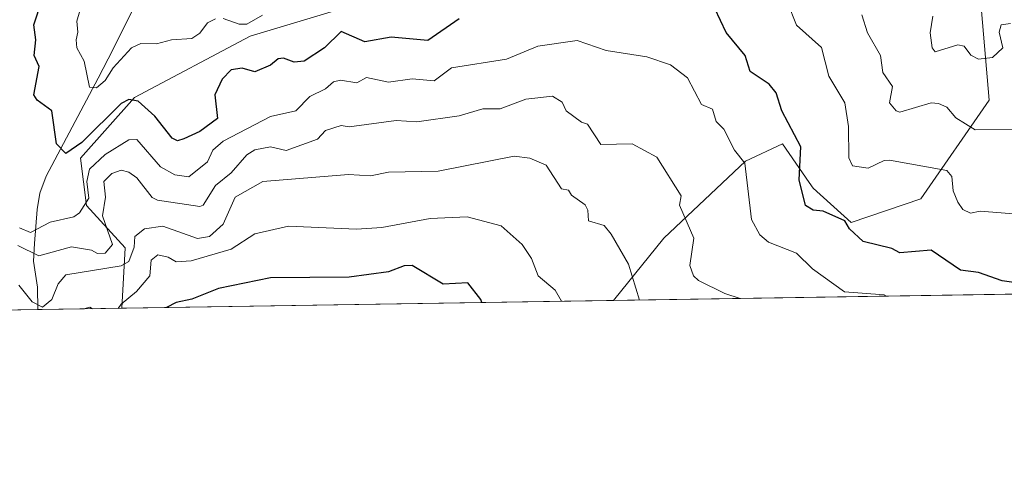
# Model space of a CAD drawing. Units: metres. Extents: x 607196 to 610637, y 4745461 to 4747828.
# Drawn here: x 609841 to 610092, y 4745461 to 4745576 of the extents above; entities that cross this region are included whole.
import ezdxf

# ---------------------------------------------------------------- set-up
doc = ezdxf.new("R2010")
doc.units = ezdxf.units.M
doc.header["$MEASUREMENT"] = 0
for name, color, linetype, lineweight in [('Arbolado forestal CxS', 92, 'Continuous', 0), ('Comarca CxS', 21, 'Continuous', 0), ('Comunidad Autónoma CxS', 142, 'Continuous', 0), ('Corriente natural lineal', 142, 'Continuous', 13), ('Curva de nivel maestra', 30, 'Continuous', 30), ('Curva de nivel normal', 30, 'Continuous', 0), ('Municipio CxS', 4, 'Continuous', 0), ('Pastizal CxS', 92, 'Continuous', 0), ('Provincia CxS', 1, 'Continuous', 0)]:
    doc.layers.add(name, color=color, linetype=linetype, lineweight=lineweight)

# ---------------------------------------------------------------- blocks, each defined once
blk = doc.blocks.new('*U7')
at = {"layer": 'Arbolado forestal CxS', "color": 92, "linetype": 'Continuous', "lineweight": 0}
blk.add_polyline3d([(610083.7077000003, 4745602.7125, 600.3080999999949), (610087.7774999999, 4745555.269300001, 613.327900000004), (610070.4149000002, 4745530.208500001, 621.9078000000009), (610052.7313000001, 4745524.192100001, 624.3684999999969), (610043.0581, 4745532.914899999, 624.3411999999954), (610042.0575000001, 4745534.361500001, 624.7706999999937), (610035.2452999996, 4745544.2105, 626.6836000000039), (610025.8967000004, 4745539.741900001, 630.0121999999974), (610005.1047, 4745520.181100001, 637.1486000000004), (609992.3066999996, 4745504.3455, 641.7621999999974), (609867.3114, 4745502.367500001, 644.0669999999955), (609868.1209000006, 4745517.737500001, 638.171199999997), (609858.3003000002, 4745528.479499999, 630.1144999999962), (609856.8274999997, 4745540.5189, 625.6849999999977), (609870.5399000002, 4745555.9915, 623.7832999999955), (609899.9222999997, 4745571.5297, 620.5847999999969), (609937.4814999999, 4745582.8959, 616.6199000000051)], dxfattribs=at)

msp = doc.modelspace()

# ---------------------------------------------------------------- linework, layer by layer
at = {"layer": 'Arbolado forestal CxS', "color": 92, "linetype": 'Continuous', "lineweight": 0, "extrusion": (0.1440222246974215, 0.002279057678531199, 0.9895718289691271), "elevation": 99302.796970378, "flags": 128}
msp.add_lwpolyline([(4735258.774615718, -677993.7679977723), (4735258.774615718, -677765.3068651427)], dxfattribs=at)
at = {"layer": 'Arbolado forestal CxS', "color": 92, "linetype": 'Continuous', "lineweight": 0, "extrusion": (0.0184313299759549, 0.000291668098926886, 0.9998300860671465), "elevation": 13268.73487414348, "flags": 128}
msp.add_lwpolyline([(4735258.613535909, -684873.9466939329), (4735258.613535909, -684748.9143996723)], dxfattribs=at)
at = {"layer": 'Arbolado forestal CxS', "color": 92, "linetype": 'Continuous', "lineweight": 0}
msp.add_polyline3d([(610201.0913000006, 4745639.393300001, 583.0656000000017), (610211.6239, 4745593.5833, 595.2425999999978), (610218.3573000003, 4745511.9231, 608.0540000000037), (610218.3572000006, 4745507.922599999, 608.854600000006), (609992.3066999996, 4745504.3455, 641.7621999999974), (610005.1047, 4745520.181100001, 637.1486000000004), (610025.8967000004, 4745539.741900001, 630.0121999999974), (610035.2452999996, 4745544.2105, 626.6836000000039), (610042.0575000001, 4745534.361500001, 624.7706999999937), (610043.0581, 4745532.914899999, 624.3411999999954), (610052.7313000001, 4745524.192100001, 624.3684999999969), (610070.4149000002, 4745530.208500001, 621.9078000000009), (610087.7774999999, 4745555.269300001, 613.327900000004), (610083.7077000003, 4745602.7125, 600.3080999999949), (610106.3283000002, 4745595.375299999, 600.7323000000034), (610115.8574999999, 4745598.013699999, 602.0041000000056), (610119.4707000004, 4745634.136499999, 585.7740000000049), (610127.1469000002, 4745647.230699999, 582.0369999999966), (610135.2748999996, 4745657.164899999, 579.2390000000014), (610149.7238999996, 4745657.6161, 577.8218000000053), (610175.9130999995, 4745665.2919, 573.2718000000023), (610183.8954999996, 4745670.3203, 570.1113000000041), (610195.9515000005, 4745656.8091, 575.2108000000007)], close=True, dxfattribs=at)
for points in [[(610083.7077000003, 4745602.7125, 600.3080999999949), (610081.2241000002, 4745642.7795, 598.309699999998), (610079.8787000002, 4745647.201300001, 598.7777999999962), (610078.1359000001, 4745652.181700001, 599.7786999999954), (610077.2688999996, 4745654.660300001, 600.3831000000064), (610053.3019000003, 4745650.9179, 608.8595000000059), (610038.1315000001, 4745648.549100001, 612.0617000000057), (610028.6054999996, 4745636.798699999, 614.7661999999982), (610020.2811000004, 4745629.470100001, 616.5342999999993), (610009.9993000003, 4745605.759099999, 620.8130999999995), (609996.3246999999, 4745592.4345, 622.4713000000047), (609983.0922999998, 4745600.8695, 617.0666999999958), (609971.8208999997, 4745614.237500001, 611.2700999999943), (609968.3695, 4745614.491900001, 610.8754000000044), (609964.8261000002, 4745614.752699999, 610.2635000000009), (609941.1249000002, 4745587.140500001, 615.8147000000026), (609937.4814999999, 4745582.8959, 616.6199000000051), (609899.9222999997, 4745571.5297, 620.5847999999969), (609870.5399000002, 4745555.9915, 623.7832999999955), (609856.8274999997, 4745540.5189, 625.6849999999977), (609858.3003000002, 4745528.479499999, 630.1144999999962), (609868.1209000006, 4745517.737500001, 638.171199999997), (609867.3114, 4745502.367699999, 644.0669000000053)], [(610083.7077000003, 4745602.7125, 600.3080999999949), (610087.7774999999, 4745555.269300001, 613.327900000004), (610070.4149000002, 4745530.208500001, 621.9078000000009), (610052.7313000001, 4745524.192100001, 624.3684999999969), (610043.0581, 4745532.914899999, 624.3411999999954), (610042.0575000001, 4745534.361500001, 624.7706999999937), (610035.2452999996, 4745544.2105, 626.6836000000039), (610025.8967000004, 4745539.741900001, 630.0121999999974), (610005.1047, 4745520.181100001, 637.1486000000004), (609992.3068000004, 4745504.345600001, 641.7621999999974)]]:
    msp.add_polyline3d(points, dxfattribs=at)
at = {"layer": 'Comarca CxS', "color": 21, "linetype": 'Continuous', "lineweight": 0, "flags": 128}
msp.add_lwpolyline([(607269.1539867123, 4745461.253175839), (607232.3000008152, 4745460.669982511), (607231.6072551884, 4745505.100578197), (607203.3451390798, 4747317.746673256), (607196.2300008159, 4747774.089982487), (607828.6038793476, 4747784.105865715), (609105.0556316631, 4747804.323006446), (610326.76400946, 4747823.673091681), (610599.3200008426, 4747827.989982489), (610623.2231299451, 4746341.865445428), (610626.7164546171, 4746124.675658757), (610627.2097117049, 4746094.008483036), (610636.5300008416, 4745514.539982513), (609363.5328491477, 4745494.395527949), (608920.0921348641, 4745487.378331319), (608627.2568477399, 4745482.74437976)], close=True, dxfattribs=at)
at = {"layer": 'Comunidad Autónoma CxS', "color": 142, "linetype": 'Continuous', "lineweight": 0, "flags": 128}
msp.add_lwpolyline([(607269.1539867123, 4745461.253175839), (607232.3000008152, 4745460.669982511), (607231.6072551884, 4745505.100578197), (607203.3451390798, 4747317.746673256), (607196.2300008159, 4747774.089982487), (607828.6038793476, 4747784.105865715), (609105.0556316631, 4747804.323006446), (610326.76400946, 4747823.673091681), (610599.3200008426, 4747827.989982489), (610623.2231299451, 4746341.865445428), (610626.7164546171, 4746124.675658757), (610627.2097117049, 4746094.008483036), (610636.5300008416, 4745514.539982513), (609363.5328491477, 4745494.395527949), (608920.0921348641, 4745487.378331319), (608627.2568477399, 4745482.74437976)], close=True, dxfattribs=at)
at = {"layer": 'Corriente natural lineal', "color": 142, "linetype": 'Continuous', "lineweight": 13}
msp.add_polyline3d([(609845.9401000004, 4745502.029300001, 640.4961999999941), (609845.9401000004, 4745502.030099999, 640.4956999999995), (609845.9001000002, 4745507.720100001, 638.1174000000028), (609844.8800999997, 4745514.3201, 635.1437000000005), (609845.0601000005, 4745518.850099999, 631.9306999999973), (609845.7600999996, 4745527.4801, 628.4679000000033), (609846.4200999998, 4745531.600099999, 627.1175999999978), (609848.0800999999, 4745535.9801, 626.0907000000007), (609861.2801000001, 4745560.870100001, 620.1910000000062), (609865.1001000004, 4745568.270099999, 618.1111999999994), (609871.7600999996, 4745581.840100001, 613.5348999999987)], dxfattribs=at)
at = {"layer": 'Curva de nivel maestra', "color": 30, "linetype": 'Continuous', "lineweight": 30, "flags": 128}
for points, elevation in [([(609953.0899999999, 4745575.920100001), (609945.0899999999, 4745570.420100001), (609935.8099999996, 4745571.3301), (609929.0899999999, 4745570.090100001), (609923.0899999999, 4745572.770099999), (609918.8600000005, 4745568.610099999), (609913.6799999997, 4745565.200099999), (609911.0899999999, 4745564.9101), (609908.4400000004, 4745565.960100001), (609907.0899999999, 4745565.770099999), (609905.0899999999, 4745564.210100001), (609901.0899999999, 4745562.4901), (609897.9199999999, 4745563.440099999), (609895.0899999999, 4745563.020099999), (609892.7999999998, 4745560.610099999), (609890.9500000002, 4745556.610099999), (609891.6500000004, 4745550.610099999), (609887.0899999999, 4745547.3101), (609883.0899999999, 4745545.4901), (609881.4400000004, 4745544.960100001), (609880.1399999997, 4745545.6601), (609875.7300000006, 4745551.2501), (609871.4900000002, 4745555.0101), (609869.0899999999, 4745555.4801), (609867.0899999999, 4745554.460100001), (609857.0899999999, 4745544.4801), (609853.0899999999, 4745541.6801), (609850.6500000004, 4745544.170100001), (609849.5, 4745552.610099999), (609845.79, 4745555.3101), (609844.9299999997, 4745556.610099999), (609846.3099999996, 4745563.8301), (609845, 4745566.610099999), (609845.4199999999, 4745570.610099999), (609844.9000000004, 4745574.420100001), (609848.8799999999, 4745586.610099999)], 625), ([(610103.0899999999, 4745507.640100001), (610091.0899999999, 4745509.350099999), (610085.0899999999, 4745511.5101), (610080.5599999996, 4745512.0801), (610073.0899999999, 4745517.110099999), (610065.0899999999, 4745516.460100001), (610063.0899999999, 4745517.5601), (610055.79, 4745519.3101), (610052.3300000001, 4745522.610099999), (610051.1200000001, 4745524.640100001), (610045.5700000003, 4745527.090100001), (610043.0899999999, 4745527.280099999), (610041.0899999999, 4745528.530099999), (610039.54, 4745535.0601), (610039.9100000003, 4745543.4301), (610035.0700000003, 4745552.610099999), (610033.6299999999, 4745557.1501), (610031.8499999996, 4745559.370100001), (610027.0499999998, 4745562.5701), (610025.8099999996, 4745566.610099999), (610020.9500000002, 4745572.470100001), (610018.0599999996, 4745578.610099999)], 625), ([(609958.8505999995, 4745503.816299999), (609958.5599999996, 4745504.610099999), (609955.29, 4745508.8101), (609948.9600000001, 4745508.4801), (609941.0899999999, 4745513.2301), (609939.0899999999, 4745513.1801), (609935.0899999999, 4745511.6601), (609925.0899999999, 4745510.3201), (609905.0899999999, 4745510.140100001), (609891.9100000003, 4745507.4301), (609885.0899999999, 4745504.6801), (609881.0899999999, 4745503.870100001), (609878.6398, 4745502.547)], 650), ([(609878.6398, 4745502.547), (609878.6393999998, 4745502.546800001)], 650)]:
    msp.add_lwpolyline(points, dxfattribs=dict(at, elevation=elevation))
at = {"layer": 'Curva de nivel normal', "color": 30, "linetype": 'Continuous', "lineweight": 0, "flags": 128}
for points, elevation in [([(609857.3499999996, 4745580.609999999), (609855.8399999999, 4745575.359999999), (609856.1399999997, 4745572.609999999), (609855.6500000004, 4745570.609999999), (609855.8899999997, 4745568.609999999), (609857.7100000001, 4745565.230000001), (609859.0499999998, 4745558.57), (609860.8799999999, 4745558.4), (609863.0899999999, 4745560.26), (609865.0899999999, 4745563.480000001), (609869.7599999999, 4745568.609999999), (609872.1299999999, 4745569.65), (609876.0899999999, 4745569.609999999), (609879.9199999999, 4745570.609999999), (609885.0899999999, 4745570.949999999), (609887.0899999999, 4745572.350000001), (609889.0899999999, 4745574.949999999), (609891.0899999999, 4745575.960000001)], 620), ([(610036.5800000001, 4745580.100000001), (610038.8499999996, 4745574.369999999), (610045.1699999999, 4745568.689999999), (610047.0899999999, 4745561.369999999), (610051.0999999996, 4745554.619999999), (610052.0800000001, 4745548.609999999), (610052.1500000004, 4745540.609999999), (610053.0700000003, 4745538.609999999), (610057.0899999999, 4745537.99), (610061.0899999999, 4745539.980000001), (610062.5, 4745540.02), (610077.0899999999, 4745537.42), (610078.3499999996, 4745535.869999999), (610078.6799999997, 4745532.199999999), (610079.8099999996, 4745529.33), (610081.0899999999, 4745527.5), (610083.0300000003, 4745526.550000001), (610085.5300000003, 4745527.050000001), (610095.0899999999, 4745526.32)], 620), ([(609893.0899999999, 4745576.02), (609897.0899999999, 4745574.609999999), (609899.0700000003, 4745574.59), (609903.0899999999, 4745576.9)], 620), ([(610055.4199999999, 4745576.939999999), (610056.9000000004, 4745572.42), (610060.1500000004, 4745566.609999999), (610060.79, 4745562.310000001), (610063.2400000002, 4745558.76), (610062.4900000002, 4745554.609999999), (610064.1500000004, 4745552.609999999), (610065.0899999999, 4745552.230000001), (610073.0599999996, 4745554.58), (610074.8899999997, 4745554.41), (610077.0899999999, 4745553.480000001), (610079.2999999998, 4745550.82), (610084.2400000002, 4745547.76), (610096.3600000005, 4745547.880000001)], 615), ([(610073.5, 4745576.609999999), (610072.8499999996, 4745572.369999999), (610073.3600000005, 4745568.609999999), (610074.0899999999, 4745567.609999999), (610079.8700000001, 4745569.390000001), (610081.4699999997, 4745568.99), (610083.1600000003, 4745566.680000001), (610085.0899999999, 4745565.67), (610088.6399999997, 4745566.16), (610091.2699999996, 4745568.609999999), (610090.3300000001, 4745572.609999999), (610090.8799999999, 4745574.4), (610093.2699999996, 4745574.789999999)], 610), ([(610061.7116, 4745505.4439), (610061.0899999999, 4745505.75), (610051.04, 4745506.560000001), (610042.9000000004, 4745512.42), (610038.8700000001, 4745516.390000001), (610031.7000000002, 4745519.220000001), (610029.5, 4745521.02), (610027.3899999997, 4745524.91), (610025.7300000006, 4745539.25), (610023.0499999998, 4745542.57), (610020.3499999996, 4745547.869999999), (610018.3700000001, 4745549.890000001), (610017.4699999997, 4745552.99), (610014.7000000002, 4745554.220000001), (610011.0899999999, 4745560.92), (610006.7599999999, 4745564.279999999), (610000.7999999998, 4745566.32), (609990.4299999997, 4745567.949999999), (609983.0899999999, 4745570.460000001), (609973.0899999999, 4745569.02), (609965.0899999999, 4745565.720000001), (609951.0899999999, 4745563.52), (609946.6900000004, 4745560.210000001), (609941.0899999999, 4745560.689999999), (609935.0899999999, 4745559.859999999), (609929.5199999996, 4745561.039999999), (609927.0899999999, 4745559.730000001), (609922.8799999999, 4745560.4), (609921.0899999999, 4745559.949999999), (609919.0899999999, 4745558.189999999), (609915.0899999999, 4745556.180000001), (609911.5800000001, 4745552.609999999), (609905.0899999999, 4745551.16), (609893.0899999999, 4745544.890000001), (609890.4400000004, 4745542.609999999), (609889.0899999999, 4745539.59), (609884.3099999996, 4745535.83), (609880.79, 4745536.310000001), (609877.0899999999, 4745538.310000001), (609871.0899999999, 4745545.310000001), (609869.0899999999, 4745545.180000001), (609863.0899999999, 4745541.49), (609859.0899999999, 4745537.710000001), (609858.3799999999, 4745534.609999999), (609858.8700000001, 4745530.390000001), (609856.5300000003, 4745526.609999999), (609855.0899999999, 4745525.609999999), (609849.0899999999, 4745524.27), (609844.1200000001, 4745521.640000001), (609841.2800000003, 4745522.800000001)], 630), ([(610024.4815999996, 4745504.854699999), (610020.5700000003, 4745506.09), (610013.8799999999, 4745509.4), (610012.6299999999, 4745510.609999999), (610011.75, 4745513.27), (610012.7000000002, 4745520.220000001), (610009.0700000003, 4745528.59), (610009.4800000006, 4745531), (610003.3099999996, 4745540.83), (609997.0899999999, 4745544.210000001), (609989.0899999999, 4745543.99), (609985.6799999997, 4745549.199999999), (609984.1600000003, 4745549.680000001), (609980.3099999996, 4745552.609999999), (609979.2300000006, 4745554.75), (609976.79, 4745556.310000001), (609970.0300000003, 4745555.550000001), (609963.5300000003, 4745553.050000001), (609959.0899999999, 4745553.050000001), (609953.0899999999, 4745551.33), (609942.2800000003, 4745549.800000001), (609937.0899999999, 4745550.130000001), (609925.0899999999, 4745548.49), (609923.0899999999, 4745548.869999999), (609919.0899999999, 4745547.539999999), (609917.0899999999, 4745545.390000001), (609909.0899999999, 4745542.460000001), (609905.0899999999, 4745543.449999999), (609901.1100000005, 4745542.630000001), (609899.0899999999, 4745541.390000001), (609895.0899999999, 4745536.810000001), (609891.0899999999, 4745533.59), (609887.9600000001, 4745528.609999999), (609887.0899999999, 4745528.26), (609876.3499999996, 4745529.869999999), (609875.0300000003, 4745530.550000001), (609871.0899999999, 4745535.550000001), (609869.0899999999, 4745537.01), (609867.0899999999, 4745537.460000001), (609864.7999999998, 4745536.609999999), (609862.75, 4745534.609999999), (609863.1900000004, 4745530.609999999), (609862.3899999997, 4745525.91), (609864.9000000004, 4745518.609999999), (609863.0899999999, 4745516.359999999), (609861.0899999999, 4745516.279999999), (609859.5899999999, 4745517.109999999), (609854.4699999997, 4745517.99), (609846.2000000002, 4745515.720000001), (609840.8399999999, 4745518.359999999)], 635), ([(609998.9429000001, 4745504.4506), (609996.0800000001, 4745513.600000001), (609991.7100000001, 4745521.230000001), (609989.8899999997, 4745523.41), (609985.9299999997, 4745524.609999999), (609985.8099999996, 4745527.33), (609985.0899999999, 4745528.710000001), (609981.6299999999, 4745531.15), (609980.8600000005, 4745532.380000001), (609979.0899999999, 4745532.730000001), (609975.2199999997, 4745538.74), (609971.0199999996, 4745540.539999999), (609967.0899999999, 4745541.060000001), (609947.6900000004, 4745537.210000001), (609935.0899999999, 4745536.980000001), (609930.5599999996, 4745536.08), (609924.9000000004, 4745536.42), (609903.1799999997, 4745534.609999999), (609896.1100000005, 4745530.609999999), (609893.0899999999, 4745523.74), (609889.6200000001, 4745520.609999999), (609886.5700000003, 4745520.09), (609877.7100000001, 4745523.230000001), (609873.0899999999, 4745522.529999999), (609870.5899999999, 4745520.609999999), (609870.4000000004, 4745517.92), (609869.0899999999, 4745514.289999999), (609867.0899999999, 4745513.199999999), (609853.0899999999, 4745510.9), (609851.0800000001, 4745508.609999999), (609849.4800000006, 4745504.609999999), (609847.1699999999, 4745502.689999999), (609844.5, 4745504.02), (609841.0899999999, 4745508.210000001)], 640), ([(609979.2933999998, 4745504.139699999), (609979.0899999999, 4745504.189999999), (609977.4699999997, 4745506.99), (609973.1299999999, 4745510.609999999), (609971.4900000002, 4745515.01), (609969.0599999996, 4745518.58), (609963.7699999996, 4745523.289999999), (609955.0899999999, 4745525.640000001), (609945.6799999997, 4745525.199999999), (609933.3799999999, 4745522.9), (609926.9699999997, 4745522.49), (609909.6900000004, 4745523.210000001), (609901.0899999999, 4745521.26), (609895.0899999999, 4745517.439999999), (609884.9000000004, 4745514.42), (609881.0899999999, 4745514.15), (609879.0899999999, 4745515.390000001), (609876.4600000001, 4745515.980000001), (609874.7300000006, 4745514.609999999), (609874.3899999997, 4745510.609999999), (609871.0700000003, 4745506.609999999), (609867.0899999999, 4745503.439999999), (609866.3318999996, 4745502.3521)], 645), ([(609859.8460999997, 4745502.249500001), (609859.1500000004, 4745502.67), (609857.6105000004, 4745502.2141)], 645)]:
    msp.add_lwpolyline(points, dxfattribs=dict(at, elevation=elevation))
at = {"layer": 'Municipio CxS', "color": 4, "linetype": 'Continuous', "lineweight": 0, "flags": 128}
msp.add_lwpolyline([(609105.0556316631, 4747804.323006446), (610326.76400946, 4747823.673091681), (610599.3200008426, 4747827.989982489), (610623.2231299451, 4746341.865445428), (610626.7164546171, 4746124.675658757), (610627.2097117049, 4746094.008483036), (610636.5300008416, 4745514.539982513), (609363.5328491477, 4745494.395527949)], dxfattribs=at)
at = {"layer": 'Pastizal CxS', "color": 92, "linetype": 'Continuous', "lineweight": 0, "extrusion": (0.03462697312291747, 0.0005478951443417234, 0.9994001563654349), "elevation": 24357.26849871178, "flags": 128}
msp.add_lwpolyline([(4735259.844262526, -684414.2910316696), (4735259.844262527, -684388.8978234896)], dxfattribs=at)
at = {"layer": 'Pastizal CxS', "color": 92, "linetype": 'Continuous', "lineweight": 0, "extrusion": (-0.164759422588673, -0.00260732371575, 0.9863303374282313), "elevation": -112219.1841099887, "flags": 128}
msp.add_lwpolyline([(-4735258.303239439, 675623.3628896645), (-4735258.30323944, 675601.6927908803)], dxfattribs=at)
at = {"layer": 'Pastizal CxS', "color": 92, "linetype": 'Continuous', "lineweight": 0}
for points in [[(610083.7077000003, 4745602.7125, 600.3080999999949), (610081.2241000002, 4745642.7795, 598.309699999998), (610079.8787000002, 4745647.201300001, 598.7777999999962), (610078.1359000001, 4745652.181700001, 599.7786999999954), (610077.2688999996, 4745654.660300001, 600.3831000000064), (610053.3019000003, 4745650.9179, 608.8595000000059), (610038.1315000001, 4745648.549100001, 612.0617000000057), (610028.6054999996, 4745636.798699999, 614.7661999999982), (610020.2811000004, 4745629.470100001, 616.5342999999993), (610009.9993000003, 4745605.759099999, 620.8130999999995), (609996.3246999999, 4745592.4345, 622.4713000000047), (609983.0922999998, 4745600.8695, 617.0666999999958), (609971.8208999997, 4745614.237500001, 611.2700999999943), (609968.3695, 4745614.491900001, 610.8754000000044), (609964.8261000002, 4745614.752699999, 610.2635000000009), (609941.1249000002, 4745587.140500001, 615.8147000000026), (609937.4814999999, 4745582.8959, 616.6199000000051), (609899.9222999997, 4745571.5297, 620.5847999999969), (609870.5399000002, 4745555.9915, 623.7832999999955), (609856.8274999997, 4745540.5189, 625.6849999999977), (609858.3003000002, 4745528.479499999, 630.1144999999962), (609868.1209000006, 4745517.737500001, 638.171199999997), (609867.3114, 4745502.367699999, 644.0669000000053)], [(609937.4814999999, 4745582.8959, 616.6199000000051), (609899.9222999997, 4745571.5297, 620.5847999999969), (609870.5399000002, 4745555.9915, 623.7832999999955), (609856.8274999997, 4745540.5189, 625.6849999999977), (609858.3003000002, 4745528.479499999, 630.1144999999962), (609868.1209000006, 4745517.737500001, 638.171199999997), (609867.3114, 4745502.367500001, 644.0669999999955), (609820.5653999997, 4745501.627800001, 641.3754999999946)]]:
    msp.add_polyline3d(points, dxfattribs=at)
at = {"layer": 'Provincia CxS', "color": 1, "linetype": 'Continuous', "lineweight": 0, "flags": 128}
msp.add_lwpolyline([(607269.1539867123, 4745461.253175839), (607232.3000008152, 4745460.669982511), (607231.6072551884, 4745505.100578197), (607203.3451390798, 4747317.746673256), (607196.2300008159, 4747774.089982487), (607828.6038793476, 4747784.105865715), (609105.0556316631, 4747804.323006446), (610326.76400946, 4747823.673091681), (610599.3200008426, 4747827.989982489), (610623.2231299451, 4746341.865445428), (610626.7164546171, 4746124.675658757), (610627.2097117049, 4746094.008483036), (610636.5300008416, 4745514.539982513), (609363.5328491477, 4745494.395527949), (608920.0921348641, 4745487.378331319), (608627.2568477399, 4745482.74437976)], close=True, dxfattribs=at)

# ---------------------------------------------------------------- block references
at = {"layer": 'Arbolado forestal CxS', "color": 92, "linetype": 'Continuous', "lineweight": 0}
msp.add_blockref('*U7', (0, 0), dxfattribs=at)

doc.saveas('drawing.dxf')
